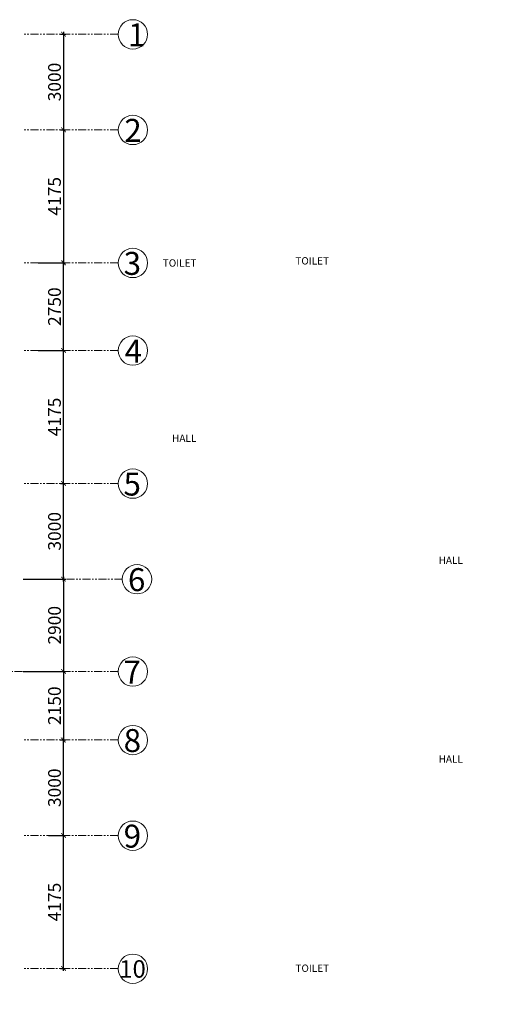
# Model space of a CAD drawing. Units: millimetres. Extents: x 321014 to 6953718, y 2584282 to 2897781.
# Drawn here: x 658767 to 674022, y 2781771 to 2812673 of the extents above; entities that cross this region are included whole.
import ezdxf

# ---------------------------------------------------------------- set-up
doc = ezdxf.new("R2010")
doc.units = ezdxf.units.MM
doc.header["$MEASUREMENT"] = 0
doc.header["$PDMODE"] = 35
doc.header["$PDSIZE"] = -1
doc.linetypes.add('PHANTOM2', pattern=[1.25, 0.625, -0.125, 0.125, -0.125, 0.125, -0.125])
doc.layers.add('GRID', color=1, linetype='Continuous')
doc.layers.add('Legend Text', color=1, linetype='Continuous')
doc.layers.add('Text', color=7, linetype='Continuous', lineweight=0)
doc.styles.add('ARIAL', font='Arial')
doc.styles.add('RS', font='swiss.ttf')
doc.dimstyles.new('Darashaw', dxfattribs={"dimtxt": 400, "dimasz": 150, "dimexe": 75, "dimexo": 75, "dimgap": 75, "dimtad": 1, "dimdec": 0, "dimzin": 0, "dimdsep": 46, "dimtxsty": 'RS', "dimblk": 'ARCHTICK', "dimcen": 0.09, "dimdle": 75, "dimclrd": 8, "dimclre": 8, "dimclrt": 256, "dimadec": 0, "dimazin": 0, "dimtfac": 1, "dimtdec": 0, "dimtofl": 0, "dimtmove": 1, "dimatfit": 3, "dimfxl": 1, "dimtolj": 1, "dimtzin": 0, "dimarcsym": 0})

# ---------------------------------------------------------------- blocks, each defined once
blk = doc.blocks.new('_ArchTick')
at = {"color": 0, "linetype": 'ByBlock', "const_width": 0.15}
blk.add_lwpolyline([(-0.5, -0.5), (0.5, 0.5)], dxfattribs=at)
blk = doc.blocks.new('*D189')
at = {"color": 8, "lineweight": -2, "transparency": 16777216}
for p, q in [((660043, 2798117), (660213, 2798117)), ((660138, 2795042), (660138, 2798192)), ((660043, 2795117), (660213, 2795117))]:
    blk.add_line(p, q, dxfattribs=at)
at = {"layer": 'Defpoints', "color": 0, "transparency": 16777216}
for p in [(659968, 2798117, 0), (660138, 2798117), (659968, 2795117, 0)]:
    blk.add_point(p, dxfattribs=at)
at = {"color": 8, "lineweight": -2, "transparency": 16777216, "xscale": 150, "yscale": 150, "zscale": 150}
for p, rotation in [((660138, 2798117), 90), ((660138, 2795117), 270)]:
    blk.add_blockref('_ArchTick', p, dxfattribs=dict(at, rotation=rotation))
at = {"lineweight": 0, "transparency": 16777216, "insert": (659857, 2796617), "char_height": 400, "attachment_point": 5, "rotation": 90, "style": 'RS'}
blk.add_mtext('\\A1;3000', dxfattribs=at)
blk = doc.blocks.new('*D190')
at = {"color": 8, "lineweight": -2, "transparency": 16777216}
for p, q in [((659667, 2802292), (660213, 2802292)), ((660138, 2798042), (660138, 2802367)), ((660043, 2798117), (660213, 2798117))]:
    blk.add_line(p, q, dxfattribs=at)
at = {"layer": 'Defpoints', "color": 0, "transparency": 16777216}
for p in [(659592, 2802292, 0), (660138, 2802292), (659968, 2798117, 0)]:
    blk.add_point(p, dxfattribs=at)
at = {"color": 8, "lineweight": -2, "transparency": 16777216, "xscale": 150, "yscale": 150, "zscale": 150}
for p, rotation in [((660138, 2802292), 90), ((660138, 2798117), 270)]:
    blk.add_blockref('_ArchTick', p, dxfattribs=dict(at, rotation=rotation))
at = {"lineweight": 0, "transparency": 16777216, "insert": (659857, 2800205), "char_height": 400, "attachment_point": 5, "rotation": 90, "style": 'RS'}
blk.add_mtext('\\A1;4175', dxfattribs=at)
blk = doc.blocks.new('*D191')
at = {"color": 8, "lineweight": -2, "transparency": 16777216}
for p, q in [((659348, 2805042), (660213, 2805042)), ((660138, 2802217), (660138, 2805117)), ((659348, 2802292), (660213, 2802292))]:
    blk.add_line(p, q, dxfattribs=at)
at = {"layer": 'Defpoints', "color": 0, "transparency": 16777216}
for p in [(659273, 2805042, 0), (660138, 2805042), (659273, 2802292, 0)]:
    blk.add_point(p, dxfattribs=at)
at = {"color": 8, "lineweight": -2, "transparency": 16777216, "xscale": 150, "yscale": 150, "zscale": 150}
for p, rotation in [((660138, 2805042), 90), ((660138, 2802292), 270)]:
    blk.add_blockref('_ArchTick', p, dxfattribs=dict(at, rotation=rotation))
at = {"lineweight": 0, "transparency": 16777216, "insert": (659857, 2803667), "char_height": 400, "attachment_point": 5, "rotation": 90, "style": 'RS'}
blk.add_mtext('\\A1;2750', dxfattribs=at)
blk = doc.blocks.new('*D192')
at = {"color": 8, "lineweight": -2, "transparency": 16777216}
for p, q in [((660043, 2812217), (660213, 2812217)), ((660138, 2812292), (660138, 2809142)), ((660043, 2809217), (660213, 2809217))]:
    blk.add_line(p, q, dxfattribs=at)
at = {"layer": 'Defpoints', "color": 0, "transparency": 16777216}
for p in [(659968, 2812217, 0), (659968, 2809217, 0), (660138, 2809217)]:
    blk.add_point(p, dxfattribs=at)
at = {"color": 8, "lineweight": -2, "transparency": 16777216, "xscale": 150, "yscale": 150, "zscale": 150}
for p, rotation in [((660138, 2812217), 90), ((660138, 2809217), 270)]:
    blk.add_blockref('_ArchTick', p, dxfattribs=dict(at, rotation=rotation))
at = {"lineweight": 0, "transparency": 16777216, "insert": (659857, 2810717), "char_height": 400, "attachment_point": 5, "rotation": 90, "style": 'RS'}
blk.add_mtext('\\A1;3000', dxfattribs=at)
blk = doc.blocks.new('*D193')
at = {"color": 8, "lineweight": -2, "transparency": 16777216}
for p, q in [((660043, 2809217), (660213, 2809217)), ((660138, 2809292), (660138, 2804967)), ((659667, 2805042), (660213, 2805042))]:
    blk.add_line(p, q, dxfattribs=at)
at = {"layer": 'Defpoints', "color": 0, "transparency": 16777216}
for p in [(659968, 2809217, 0), (659592, 2805042, 0), (660138, 2805042)]:
    blk.add_point(p, dxfattribs=at)
at = {"color": 8, "lineweight": -2, "transparency": 16777216, "xscale": 150, "yscale": 150, "zscale": 150}
for p, rotation in [((660138, 2809217), 90), ((660138, 2805042), 270)]:
    blk.add_blockref('_ArchTick', p, dxfattribs=dict(at, rotation=rotation))
at = {"lineweight": 0, "transparency": 16777216, "insert": (659857, 2807130), "char_height": 400, "attachment_point": 5, "rotation": 90, "style": 'RS'}
blk.add_mtext('\\A1;4175', dxfattribs=at)
blk = doc.blocks.new('*D194')
at = {"color": 8, "lineweight": -2, "transparency": 16777216}
for p, q in [((660138, 2795192), (660138, 2792142)), ((658875, 2795117), (660213, 2795117)), ((658875, 2792217), (660213, 2792217))]:
    blk.add_line(p, q, dxfattribs=at)
at = {"layer": 'Defpoints', "color": 0, "transparency": 16777216}
for p in [(658800, 2795117, 0), (658800, 2792217, 0), (660138, 2792217)]:
    blk.add_point(p, dxfattribs=at)
at = {"color": 8, "lineweight": -2, "transparency": 16777216, "xscale": 150, "yscale": 150, "zscale": 150}
for p, rotation in [((660138, 2795117), 90), ((660138, 2792217), 270)]:
    blk.add_blockref('_ArchTick', p, dxfattribs=dict(at, rotation=rotation))
at = {"lineweight": 0, "transparency": 16777216, "insert": (659857, 2793667), "char_height": 400, "attachment_point": 5, "rotation": 90, "style": 'RS'}
blk.add_mtext('\\A1;2900', dxfattribs=at)
blk = doc.blocks.new('*D195')
at = {"color": 8, "lineweight": -2, "transparency": 16777216}
for p, q in [((659797, 2792217), (660213, 2792217)), ((660138, 2792292), (660138, 2789992)), ((660033, 2790067), (660213, 2790067))]:
    blk.add_line(p, q, dxfattribs=at)
at = {"layer": 'Defpoints', "color": 0, "transparency": 16777216}
for p in [(659722, 2792217), (659958, 2790067, 0), (660138, 2790067)]:
    blk.add_point(p, dxfattribs=at)
at = {"color": 8, "lineweight": -2, "transparency": 16777216, "xscale": 150, "yscale": 150, "zscale": 150}
for p, rotation in [((660138, 2792217), 90), ((660138, 2790067), 270)]:
    blk.add_blockref('_ArchTick', p, dxfattribs=dict(at, rotation=rotation))
at = {"lineweight": 0, "transparency": 16777216, "insert": (659857, 2791142), "char_height": 400, "attachment_point": 5, "rotation": 90, "style": 'RS'}
blk.add_mtext('\\A1;2150', dxfattribs=at)
blk = doc.blocks.new('*D196')
at = {"color": 8, "lineweight": -2, "transparency": 16777216}
for p, q in [((660043, 2790067), (660213, 2790067)), ((660138, 2786992), (660138, 2790142)), ((660043, 2787067), (660213, 2787067))]:
    blk.add_line(p, q, dxfattribs=at)
at = {"layer": 'Defpoints', "color": 0, "transparency": 16777216}
for p in [(659968, 2790067, 0), (660138, 2790067), (659968, 2787067, 0)]:
    blk.add_point(p, dxfattribs=at)
at = {"color": 8, "lineweight": -2, "transparency": 16777216, "xscale": 150, "yscale": 150, "zscale": 150}
for p, rotation in [((660138, 2790067), 90), ((660138, 2787067), 270)]:
    blk.add_blockref('_ArchTick', p, dxfattribs=dict(at, rotation=rotation))
at = {"lineweight": 0, "transparency": 16777216, "insert": (659857, 2788567), "char_height": 400, "attachment_point": 5, "rotation": 90, "style": 'RS'}
blk.add_mtext('\\A1;3000', dxfattribs=at)
blk = doc.blocks.new('*D197')
at = {"color": 8, "lineweight": -2, "transparency": 16777216}
for p, q in [((660138, 2782817), (660138, 2787142)), ((659667, 2787067), (660213, 2787067)), ((660043, 2782892), (660213, 2782892))]:
    blk.add_line(p, q, dxfattribs=at)
at = {"layer": 'Defpoints', "color": 0, "transparency": 16777216}
for p in [(659592, 2787067, 0), (660138, 2787067), (659968, 2782892, 0)]:
    blk.add_point(p, dxfattribs=at)
at = {"color": 8, "lineweight": -2, "transparency": 16777216, "xscale": 150, "yscale": 150, "zscale": 150}
for p, rotation in [((660138, 2787067), 90), ((660138, 2782892), 270)]:
    blk.add_blockref('_ArchTick', p, dxfattribs=dict(at, rotation=rotation))
at = {"lineweight": 0, "transparency": 16777216, "insert": (659857, 2784980), "char_height": 400, "attachment_point": 5, "rotation": 90, "style": 'RS'}
blk.add_mtext('\\A1;4175', dxfattribs=at)

msp = doc.modelspace()

# ---------------------------------------------------------------- linework, layer by layer
at = {"color": 7, "lineweight": 0}
for centre in [(662314.9, 2812212.5, 0), (662314.9, 2809212.5, 0), (662314.9, 2805037.5, 0), (662314.9, 2802287.5, 0), (662314.9, 2798112.5, 0), (662444.9, 2795112.5, 0), (662314.9, 2792212.5, 0), (662314.9, 2790062.5, 0), (662314.9, 2787062.5, 0), (662314.9, 2782887.5, 0)]:
    msp.add_circle(centre, 460.8, dxfattribs=at)
at = {"layer": 'GRID', "color": 252, "linetype": 'PHANTOM2', "lineweight": 0, "ltscale": 400}
for p, q in [((661854, 2812217.5, 0), (658885, 2812217.5, 0)), ((661854, 2809217.5, 0), (658885, 2809217.5, 0)), ((661854, 2805042.5, 0), (658885, 2805042.5, 0)), ((661854.2, 2802292.5, 0), (658885.2, 2802292.5, 0)), ((661854, 2798117.5, 0), (658885, 2798117.5, 0)), ((661984, 2795117.5, 0), (659015, 2795117.5, 0)), ((661854.1, 2792217.5, 0), (658174.7, 2792217.5, 0)), ((661854, 2790067.5, 0), (658885, 2790067.5, 0)), ((661854, 2787067.5, 0), (658885, 2787067.5, 0)), ((661854, 2782892.5, 0), (658885, 2782892.5, 0))]:
    msp.add_line(p, q, dxfattribs=at)

# ---------------------------------------------------------------- texts
at = {"layer": 'Legend Text', "color": 7, "linetype": 'Continuous', "lineweight": 0, "style": 'ARIAL'}
for s, height, p in [('1', 720, (662163.6, 2811839, -16534)), ('2', 720, (662046.5, 2808839, -16534)), ('3', 720, (662026.4, 2804664, -16534)), ('4', 720, (662058.8, 2801914, -16534)), ('5', 720, (662021.5, 2797739, -16534)), ('6', 720, (662161.3, 2794739, -16534)), ('7', 720, (662021, 2791839, -16534)), ('8', 720, (662026.4, 2789689, -16534)), ('9', 720, (662025.4, 2786689, -16534)), ('10', 550, (661887.4, 2782605.7, -16534))]:
    msp.add_text(s, height=height, dxfattribs=at).set_placement(p)
at = {"layer": 'Legend Text', "color": 7, "lineweight": 0, "insert": (626731.3, 2783777.7, -10333.8), "char_height": 700, "width": 18436.65, "attachment_point": 1, "style": 'ARIAL'}
msp.add_mtext('\\pi3878.1;{\\LGROUND FLOOR PLAN}', dxfattribs=at)
at = {"layer": 'Text', "lineweight": 0, "char_height": 230, "width": 573.904, "style": 'ARIAL'}
for s, insert, attachment_point in [('\\pi-268.44;TOILET', (724993.8, 2804922.4), 7), ('\\pi-268.44;TOILET', (729150.3, 2805219.8), 1), ('\\pi-96.329;HALL ', (685700.2, 2799652.8, -10333.8), 1), ('\\pi-96.329;HALL ', (694055.6, 2795821.4, -10333.8), 1), ('\\pi-96.329;HALL ', (694055.6, 2789353.6, -10333.8), 7), ('\\pi-268.44;TOILET', (729153.1, 2783019.1), 1)]:
    msp.add_mtext(s, dxfattribs=dict(at, insert=insert, attachment_point=attachment_point))

# ---------------------------------------------------------------- dimensions: what is measured, and where the dimension line sits
at = {"lineweight": 0}
for base, p1, p2, angle, picture, middle in [((660137.6, 2809217.5, 0), (659968.2, 2812217.5, 0), (659968.2, 2809217.5, 0), 270, '*D192', (659857.1, 2810717.5, 0)), ((660137.6, 2805042.5, 0), (659968.2, 2809217.5, 0), (659591.8, 2805042.5, 0), 270, '*D193', (659857.1, 2807130, 0)), ((660137.6, 2805042.5, 0), (659273.3, 2802292.5, 0), (659273.3, 2805042.5, 0), 90, '*D191', (659857.1, 2803667.5, 0)), ((660137.6, 2802292.5, 0), (659968.2, 2798117.5, 0), (659591.8, 2802292.5, 0), 90, '*D190', (659857.1, 2800205, 0)), ((660137.6, 2798117.5, 0), (659968.2, 2795117.5, 0), (659968.2, 2798117.5, 0), 90, '*D189', (659857.1, 2796617.5, 0)), ((660137.6, 2792217.5, 0), (658800.1, 2795117.5, 0), (658800.1, 2792217.5, 0), 90, '*D194', (659857.1, 2793667.5, 0)), ((660137.6, 2790067.5, 0), (659721.8, 2792217.5, 0), (659958.1, 2790067.5, 0), 90, '*D195', (659857.1, 2791142.5, 0)), ((660137.6, 2790067.5, 0), (659968.2, 2787067.5, 0), (659968.2, 2790067.5, 0), 90, '*D196', (659857.1, 2788567.5, 0)), ((660137.6, 2787067.5, 0), (659968.2, 2782892.5, 0), (659591.8, 2787067.5, 0), 90, '*D197', (659857.1, 2784980, 0))]:
    dim = msp.add_linear_dim(base=base, p1=p1, p2=p2, angle=angle, dimstyle='Darashaw', dxfattribs=at)
    dim.commit()
    dim.dimension.update_dxf_attribs({"geometry": picture, "text_midpoint": middle})

doc.saveas('drawing.dxf')
